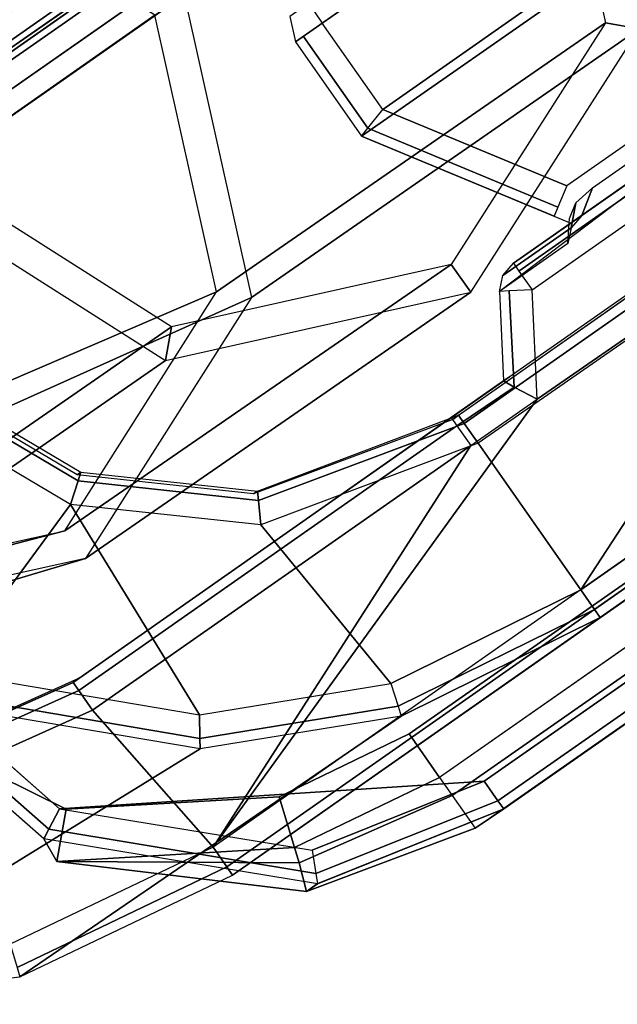
# Model space of a CAD drawing. Units: inches. Extents: x -279 to 290, y -345 to 314.
# Drawn here: x 144 to 145, y -241 to -239 of the extents above; entities that cross this region are included whole.
import ezdxf

# ---------------------------------------------------------------- set-up
doc = ezdxf.new("R2010")
doc.units = ezdxf.units.IN
doc.header["$MEASUREMENT"] = 0
for name, color, linetype in [('SEAT-ARMCAP', 5, 'Continuous'), ('SEAT-BACK', 5, 'Continuous'), ('SEAT-BASE', 5, 'Continuous')]:
    doc.layers.add(name, color=color, linetype=linetype)

# ---------------------------------------------------------------- blocks, each defined once
blk = doc.blocks.new('F867M-10WK_0T')
at = {"layer": 'SEAT-ARMCAP'}
for points in [[(-12.2919, -9.9675, 24.96), (-14.4209, -9.9675, 24.96), (-14.4209, 9.9675, 24.96), (-12.2919, 9.9675, 24.96)], [(-14.2899, -9.9675, 25.92), (-12.4229, -9.9675, 25.92), (-12.4229, 9.9675, 25.92), (-14.2899, 9.9675, 25.92)], [(-14.3607, -10.0275, 24.96), (-14.4209, -9.9675, 24.96), (-12.2919, -9.9675, 24.96), (-12.3521, -10.0275, 24.96)], [(-14.2899, -10.0099, 25.9024), (-12.4229, -10.0099, 25.9024), (-12.4229, -9.9675, 25.92), (-14.2899, -9.9675, 25.92)], [(8.6439, -10.0491, 25.8675), (-14.2972, -10.0205, 25.8675), (-14.2972, -10.0388, 25.9117), (8.6438, -10.0674, 25.9117)], [(-14.2899, -10.0275, 25.86), (-12.4229, -10.0275, 25.86), (-12.4229, -10.0099, 25.9024), (-14.2899, -10.0099, 25.9024)], [(-14.2899, -10.0275, 25.86), (-14.3607, -10.0275, 24.96), (-12.3521, -10.0275, 24.96), (-12.4229, -10.0275, 25.86)], [(8.6438, -10.0674, 25.9117), (-14.2972, -10.0388, 25.9117), (-14.2973, -10.083, 25.93), (8.6438, -10.1116, 25.93)], [(-14.2692, -11.2466, 25.8718), (-14.3606, -10.8714, 25.8724), (-14.3407, -10.8714, 25.9134), (-14.2517, -11.2375, 25.9132)], [(-14.2517, -11.2375, 25.9132), (-14.3407, -10.8714, 25.9134), (-14.2982, -10.8715, 25.93), (-14.2139, -11.2179, 25.93)], [(-13.9012, -11.5242, 25.4717), (-14.2737, -11.2946, 25.4717), (-14.2046, -11.2257, 24.97), (-13.8707, -11.4316, 24.97)], [(-13.8963, -11.5857, 25.9124), (-14.2517, -11.2375, 25.9132), (-14.2139, -11.2179, 25.93), (-13.8772, -11.5467, 25.93)], [(-13.5454, -11.6239, 25.93), (-14.2139, -11.2179, 25.93), (-13.8772, -11.5467, 25.93), (-13.5454, -11.6239, 25.93)], [(-14.2737, -11.2946, 25.4717), (-13.9293, -11.6026, 25.5602), (-13.9047, -11.6028, 25.8696), (-14.2692, -11.2466, 25.8718)], [(-13.9047, -11.6028, 25.8696), (-14.2692, -11.2466, 25.8718), (-14.2517, -11.2375, 25.9132), (-13.8963, -11.5857, 25.9124)], [(-14.2737, -11.2946, 25.4717), (-13.9012, -11.5242, 25.4717), (-13.9102, -11.5517, 25.5281), (-14.2737, -11.2946, 25.4717)], [(-14.2737, -11.2946, 25.4717), (-13.9102, -11.5517, 25.5281), (-13.9293, -11.6026, 25.5602), (-14.2737, -11.2946, 25.4717)], [(-13.9293, -11.6026, 25.5602), (-14.2737, -11.2946, 25.4717), (-13.9102, -11.5517, 25.5281)], [(-13.8707, -11.4316, 24.97), (-13.6087, -11.4737, 24.97), (-13.6088, -11.5712, 25.4717), (-13.9012, -11.5242, 25.4717)], [(-13.9012, -11.5242, 25.4717), (-13.6088, -11.5712, 25.4717), (-13.6089, -11.6115, 25.5386), (-13.9102, -11.5517, 25.5281)], [(-13.9102, -11.5517, 25.5281), (-13.6089, -11.6115, 25.5386), (-13.609, -11.6854, 25.5637), (-13.9293, -11.6026, 25.5602)], [(-13.8963, -11.5857, 25.9124), (-13.5454, -11.6681, 25.9117), (-13.5454, -11.6239, 25.93), (-13.8772, -11.5467, 25.93)], [(-13.6089, -11.6115, 25.5386), (7.31, -11.638, 25.5389), (7.3101, -11.5974, 25.4717), (-13.6088, -11.5712, 25.4717)], [(-13.9047, -11.6028, 25.8696), (-13.5454, -11.6864, 25.8675), (-13.5454, -11.6681, 25.9117), (-13.8963, -11.5857, 25.9124)], [(-13.9293, -11.6026, 25.5602), (-13.609, -11.6854, 25.5637), (-13.5454, -11.6864, 25.8675), (-13.905, -11.6027, 25.8696)], [(-13.609, -11.6854, 25.5637), (7.3099, -11.7125, 25.5637), (7.31, -11.638, 25.5389), (-13.6089, -11.6115, 25.5386)], [(8.6419, -11.6516, 25.93), (-13.5454, -11.6239, 25.93), (-13.5454, -11.6681, 25.9117), (8.6418, -11.6958, 25.9117)], [(8.6418, -11.6958, 25.9117), (-13.5454, -11.6681, 25.9117), (-13.5454, -11.6864, 25.8675), (8.6418, -11.7141, 25.8675)]]:
    blk.add_3dface(points, dxfattribs=at)
for points, invisible_edges in [([(-14.4306, -10.0828, 24.97), (-14.3678, -10.0204, 24.97), (-13.6087, -11.4737, 24.97), (-13.8707, -11.4316, 24.97)], 10), ([(-11.6645, -10.0238, 24.97), (-14.3678, -10.0204, 24.97), (-14.2972, -10.0205, 25.8675), (-11.5372, -10.0239, 25.4717)], 4), ([(-13.6087, -11.4737, 24.97), (-14.3678, -10.0204, 24.97), (-11.6645, -10.0238, 24.97), (-13.6087, -11.4737, 24.97)], 5), ([(-11.1925, -10.0242, 25.8675), (-11.2555, -10.0243, 25.5637), (-11.5372, -10.0239, 25.4717), (-14.2972, -10.0205, 25.8675)], 4), ([(-13.6087, -11.4737, 24.97), (-11.6645, -10.0238, 24.97), (-11.2557, -10.2369, 24.97), (-13.6087, -11.4737, 24.97)], 5), ([(-14.4306, -10.0828, 24.97), (-13.8707, -11.4316, 24.97), (-14.2046, -11.2257, 24.97), (-14.4315, -10.8075, 24.97)], 1), ([(-14.2973, -10.083, 25.93), (-14.2982, -10.8715, 25.93), (-14.2139, -11.2179, 25.93), (-13.5454, -11.6239, 25.93)], 8), ([(8.6438, -10.1116, 25.93), (-14.2973, -10.083, 25.93), (-13.5454, -11.6239, 25.93), (8.6419, -11.6516, 25.93)], 10), ([(-13.6087, -11.4737, 24.97), (-11.2557, -10.2369, 24.97), (7.3102, -10.2635, 24.97), (7.3102, -11.5028, 24.985)], 5), ([(-14.2737, -11.2946, 25.4717), (-14.2692, -11.2466, 25.8718), (-14.3606, -10.8714, 25.8724), (-14.4315, -10.8075, 24.97)], 8), ([(-14.2737, -11.2946, 25.4717), (-14.4315, -10.8075, 24.97), (-14.2046, -11.2257, 24.97), (-14.2737, -11.2946, 25.4717)], 1), ([(-13.6088, -11.5712, 25.4717), (-13.6087, -11.4737, 24.97), (7.3102, -11.5028, 24.985), (7.3101, -11.5974, 25.4717)], 4), ([(-13.5454, -11.6864, 25.8675), (-13.609, -11.6854, 25.5637), (7.3099, -11.7125, 25.5637), (8.6418, -11.7141, 25.8675)], 4)]:
    blk.add_3dface(points, dxfattribs=dict(at, invisible_edges=invisible_edges))
at = {"layer": 'SEAT-BACK'}
for points in [[(-12.373, -10.2685, 24.8224), (-13.032, -10.2685, 15.3979), (-13.0504, -10.3127, 15.3984), (-12.3912, -10.3127, 24.8244)], [(8.577, -10.2685, 15.3526), (-12.9897, -10.2685, 15.3526), (-12.9905, -10.3127, 15.3342), (8.5778, -10.3127, 15.3342)], [(-12.3901, -10.5246, 24.8325), (-12.3912, -10.3127, 24.8244), (-13.0504, -10.3127, 15.3984), (-13.0504, -10.5237, 15.3978)], [(-13.0504, -10.3127, 15.3984), (-13.0504, -10.5237, 15.3978), (-13.0325, -10.5185, 15.3514), (-13.0329, -10.3127, 15.3518)], [(-13.0329, -10.3127, 15.3518), (-13.0325, -10.5185, 15.3514), (-12.9905, -10.5063, 15.3342), (-12.9905, -10.3127, 15.3342)], [(8.5778, -10.3127, 15.3342), (8.5778, -10.5063, 15.3342), (-12.9905, -10.5063, 15.3342), (-12.9905, -10.3127, 15.3342)], [(-13.8767, -10.7714, 24.8802), (-14.0259, -10.4423, 24.8802), (-13.9812, -10.4329, 24.8603), (-13.8403, -10.7442, 24.8606)], [(-13.8403, -10.7442, 24.8606), (-13.9812, -10.4329, 24.8603), (-13.9649, -10.4294, 24.8134), (-13.8267, -10.734, 24.8142)], [(-13.8267, -10.734, 24.8142), (-13.8352, -10.734, 24.6931), (-13.9733, -10.4294, 24.6931), (-13.9649, -10.4294, 24.8134)], [(-13.8767, -10.7714, 24.8802), (-14.0259, -10.4423, 24.8802), (-14.4225, -10.4936, 24.8802), (-14.2392, -10.8942, 24.8802)], [(-12.9905, -10.5063, 15.3342), (-12.794, -10.8152, 15.3342), (-12.8298, -10.838, 15.3518), (-13.0325, -10.5185, 15.3514)], [(-12.794, -10.8152, 15.3342), (-12.9905, -10.5063, 15.3342), (8.5778, -10.5063, 15.3342), (8.3655, -10.8401, 15.3342)], [(-13.0325, -10.5185, 15.3514), (-12.8298, -10.838, 15.3518), (-12.8447, -10.8474, 15.3942), (-13.0505, -10.5237, 15.3942)], [(-12.1795, -10.8725, 24.6308), (-12.3901, -10.5246, 24.8325), (-13.0504, -10.5237, 15.3984), (-12.8271, -10.8752, 15.3945)], [(-13.6114, -11.003, 24.8802), (-13.8767, -10.7714, 24.8802), (-13.8403, -10.7442, 24.8606), (-13.5896, -10.9638, 24.8611)], [(-13.5896, -10.9638, 24.8611), (-13.8403, -10.7442, 24.8606), (-13.8267, -10.734, 24.8142), (-13.5811, -10.9484, 24.8156)], [(-13.5811, -10.9484, 24.8156), (-13.5897, -10.9484, 24.6931), (-13.8352, -10.734, 24.6931), (-13.8267, -10.734, 24.8142)], [(-13.8767, -10.7714, 24.8802), (-14.2392, -10.8942, 24.8802), (-13.9043, -11.2243, 24.8802), (-13.8767, -10.7714, 24.8802)], [(-13.6114, -11.003, 24.8802), (-13.8767, -10.7714, 24.8802), (-13.9043, -11.2243, 24.8802), (-13.5831, -11.3789, 24.8802)], [(-12.7984, -10.8503, 15.3351), (-12.8313, -10.8827, 15.2763), (-12.853, -10.9031, 15.2778), (-12.8242, -10.8671, 15.3635)], [(-12.757, -10.8452, 15.3262), (-12.8025, -10.8753, 15.2742), (-12.8313, -10.8827, 15.2763), (-12.7984, -10.8503, 15.3351)], [(8.3655, -10.8401, 15.3342), (8.3898, -10.8753, 15.2742), (-12.8025, -10.8753, 15.2742), (-12.757, -10.8452, 15.3262)], [(-12.2782, -11.0421, 24.7628), (-12.1795, -10.8725, 24.6308), (-13.0063, -10.9031, 13.0843), (-13.0947, -11.0421, 13.0843)], [(-12.9845, -10.8827, 13.0843), (-12.8313, -10.8827, 15.2763), (-12.853, -10.9031, 15.2778), (-13.0063, -10.9031, 13.0843)], [(-12.9556, -10.8753, 13.0843), (-12.8025, -10.8753, 15.2742), (-12.8313, -10.8827, 15.2763), (-12.9845, -10.8827, 13.0843)], [(8.5429, -10.8753, 13.0843), (-12.9556, -10.8753, 13.0843), (-12.9556, -10.8928, 13.0419), (8.5429, -10.8928, 13.0419)], [(8.3898, -10.8753, 15.2742), (8.5429, -10.8753, 13.0843), (-12.9556, -10.8753, 13.0843), (-12.8025, -10.8753, 15.2742)], [(-14.2906, -10.9296, 24.8213), (-15.1272, -10.9055, 13.0904), (-14.8325, -11.2235, 13.0895), (-13.9391, -11.2762, 24.8201)], [(-14.2392, -10.8942, 24.8802), (-13.9043, -11.2243, 24.8802), (-13.9284, -11.2603, 24.8627), (-14.2745, -10.9186, 24.8631)], [(-13.0063, -10.9031, 13.0843), (-13.0947, -11.0421, 13.0843), (-13.0852, -11.0627, 13.0404), (-12.9914, -10.9125, 13.0419)], [(8.5429, -10.8928, 13.0419), (-12.9556, -10.8928, 13.0419), (-12.9556, -10.9353, 13.0243), (8.5429, -10.9353, 13.0243)], [(-14.2745, -10.9186, 24.8631), (-13.9284, -11.2603, 24.8627), (-13.9391, -11.2762, 24.8201), (-14.2906, -10.9296, 24.8213)], [(-12.9914, -10.9125, 13.0419), (-13.0852, -11.0627, 13.0404), (-13.0633, -11.1046, 13.0243), (-12.9556, -10.9353, 13.0243)], [(-13.0633, -11.1046, 13.0243), (-12.9556, -10.9353, 13.0243), (8.5429, -10.9353, 13.0243), (8.7393, -11.2441, 13.0243)], [(-13.1985, -11.1088, 24.8802), (-13.6114, -11.003, 24.8802), (-13.5896, -10.9638, 24.8611), (-13.1985, -11.0647, 24.8619)], [(-13.5897, -10.9484, 24.6931), (-13.5811, -10.9484, 24.8156), (-13.1985, -11.0464, 24.8177), (-13.2116, -11.0464, 24.6931)], [(-13.1985, -11.0647, 24.8619), (-13.5896, -10.9638, 24.8611), (-13.5811, -10.9484, 24.8156), (-13.1985, -11.0464, 24.8177)], [(-14.3481, -10.9869, 13.0852), (-14.0601, -11.0421, 13.0868), (-14.0601, -11.0604, 13.0426), (-14.355, -11.0045, 13.042)], [(-14.3349, -10.9869, 13.2737), (-14.047, -11.0421, 13.2737), (-14.0601, -11.0421, 13.0868), (-14.3481, -10.9869, 13.0852)], [(-14.355, -11.0045, 13.042), (-14.0601, -11.0604, 13.0426), (-14.0601, -11.1046, 13.0243), (-14.3712, -11.045, 13.0243)], [(-13.1985, -11.4377, 24.8802), (-13.1985, -11.1088, 24.8802), (-13.6114, -11.003, 24.8802), (-13.5831, -11.3789, 24.8802)], [(-14.4307, -11.3699, 13.0243), (-14.3712, -11.045, 13.0243), (-14.0601, -11.1046, 13.0243), (-14.0232, -11.4377, 13.0243)], [(-14.0601, -11.0421, 13.0868), (-13.212, -11.0421, 13.0868), (-13.212, -11.0604, 13.0426), (-14.0601, -11.0604, 13.0426)], [(-13.1989, -11.0421, 13.2737), (-13.212, -11.0421, 13.0868), (-14.0601, -11.0421, 13.0868), (-14.047, -11.0421, 13.2737)], [(-13.0947, -11.0421, 13.0843), (-13.212, -11.0421, 13.0868), (-13.212, -11.0604, 13.0426), (-13.0852, -11.0627, 13.0404)], [(-13.1989, -11.0421, 13.2737), (-13.0816, -11.0421, 13.2737), (-13.0947, -11.0421, 13.0843), (-13.212, -11.0421, 13.0868)], [(-12.3873, -11.0464, 24.8177), (-12.3873, -11.0464, 24.6931), (-13.2116, -11.0464, 24.6931), (-13.1985, -11.0464, 24.8177)], [(-12.3873, -11.0647, 24.8619), (-13.1985, -11.0647, 24.8619), (-13.1985, -11.0464, 24.8177), (-12.3873, -11.0464, 24.8177)], [(-14.0601, -11.0604, 13.0426), (-13.212, -11.0604, 13.0426), (-13.212, -11.1046, 13.0243), (-14.0601, -11.1046, 13.0243)], [(-13.0852, -11.0627, 13.0404), (-13.212, -11.0604, 13.0426), (-13.212, -11.1046, 13.0243), (-13.0633, -11.1046, 13.0243)], [(-12.3873, -11.1127, 24.8802), (-13.1985, -11.1088, 24.8802), (-13.1985, -11.0647, 24.8619), (-12.3873, -11.0647, 24.8619)], [(-14.0232, -11.4377, 13.0243), (-14.0601, -11.1046, 13.0243), (-13.212, -11.1046, 13.0243), (-14.0232, -11.4377, 13.0243)], [(-14.0232, -11.4377, 13.0243), (-13.212, -11.1046, 13.0243), (-13.0633, -11.1046, 13.0243)], [(8.7393, -11.2441, 13.0243), (8.7393, -11.4377, 13.0243), (-14.0232, -11.4377, 13.0243), (-13.0633, -11.1046, 13.0243)], [(-12.3873, -11.1127, 24.8802), (-13.1985, -11.1088, 24.8802), (-13.1985, -11.4377, 24.8802), (-12.3873, -11.1127, 24.8802)], [(-12.3873, -11.1127, 24.8802), (-13.1985, -11.4377, 24.8802), (7.9186, -11.4377, 24.8802), (7.9186, -11.2267, 24.8802)], [(-13.9391, -11.2762, 24.8201), (-14.8325, -11.2235, 13.0895), (-14.4509, -11.4291, 13.0882), (-13.602, -11.4385, 24.819)], [(-13.9043, -11.2243, 24.8802), (-13.5831, -11.3789, 24.8802), (-13.5963, -11.4206, 24.8623), (-13.9284, -11.2603, 24.8627)], [(-13.9284, -11.2603, 24.8627), (-13.5963, -11.4206, 24.8623), (-13.602, -11.4385, 24.819), (-13.9391, -11.2762, 24.8201)], [(-14.0232, -11.4377, 13.0243), (-14.4307, -11.3699, 13.0243), (-14.4451, -11.4122, 13.0431), (-14.0232, -11.4818, 13.0426)], [(-13.1985, -11.4377, 24.8802), (-13.5831, -11.3789, 24.8802), (-13.5963, -11.4206, 24.8623), (-13.1985, -11.4818, 24.8619)], [(-14.0232, -11.4818, 13.0426), (-14.4451, -11.4122, 13.0431), (-14.4509, -11.4291, 13.0882), (-14.0232, -11.5002, 13.0868)], [(-13.602, -11.4385, 24.819), (-14.4509, -11.4291, 13.0882), (-14.0232, -11.5002, 13.0868), (-13.1985, -11.5002, 24.8177)], [(-13.1985, -11.4818, 24.8619), (-13.5963, -11.4206, 24.8623), (-13.602, -11.4385, 24.819), (-13.1985, -11.5002, 24.8177)], [(8.7393, -11.4377, 13.0243), (-14.0232, -11.4377, 13.0243), (-14.0232, -11.4818, 13.0426), (8.7385, -11.4819, 13.0426)], [(-13.1985, -11.4818, 24.8619), (7.918, -11.4819, 24.8619), (7.9186, -11.4377, 24.8802), (-13.1985, -11.4377, 24.8802)], [(8.7385, -11.4819, 13.0426), (-14.0232, -11.4818, 13.0426), (-14.0232, -11.5002, 13.0868), (8.7366, -11.5002, 13.0868)], [(-13.1985, -11.5002, 24.8177), (7.9163, -11.5002, 24.8177), (7.918, -11.4819, 24.8619), (-13.1985, -11.4818, 24.8619)], [(7.9163, -11.5002, 24.8177), (-13.1985, -11.5002, 24.8177), (-14.0232, -11.5002, 13.0868), (8.7366, -11.5002, 13.0868)]]:
    blk.add_3dface(points, dxfattribs=at)
at = {"layer": 'SEAT-BASE'}
for points in [[(-13.0506, -9.4366, 24.97), (-13.9129, -9.4433, 12.6384), (-14.3931, -9.6427, 12.672), (-13.5376, -9.6377, 24.97)], [(-13.1683, -10.1242, 12.6113), (-14.2868, -10.1242, 0.6243), (-14.4227, -9.7953, 0.6338), (-13.3859, -9.5976, 12.6265)], [(-14.3816, -10.1242, 0.631), (-13.2337, -10.1242, 12.5909), (-13.4326, -9.6427, 12.6049), (-14.4897, -9.8625, 0.6385)], [(-14.6539, -10.1242, 12.7152), (-13.8024, -10.1242, 24.97), (-13.5819, -10.6548, 24.97), (-14.4364, -10.6507, 12.7)], [(-13.7397, -10.1242, 24.97), (-14.592, -10.1242, 12.6859), (-14.3931, -10.6056, 12.672), (-13.5376, -10.6106, 24.97)], [(-14.4897, -10.3858, 0.6385), (-13.4326, -10.6056, 12.6049), (-13.2337, -10.1242, 12.5909), (-14.3816, -10.1242, 0.631)], [(-13.3859, -10.6507, 12.6265), (-14.4227, -10.453, 0.6338), (-14.2868, -10.1242, 0.6243), (-13.1683, -10.1242, 12.6113)], [(-13.5819, -10.6548, 24.97), (-13.5376, -10.6106, 24.97), (-13.7397, -10.1242, 24.97), (-13.8024, -10.1242, 24.97)], [(-12.5636, -10.6106, 24.97), (-13.4326, -10.6056, 12.6049), (-13.2337, -10.1242, 12.5909), (-12.3614, -10.1242, 24.97)], [(-13.3859, -10.6507, 12.6265), (-12.5193, -10.6548, 24.97), (-12.2987, -10.1242, 24.97), (-13.1683, -10.1242, 12.6113)], [(-12.2987, -10.1242, 24.97), (-12.3614, -10.1242, 24.97), (-12.5636, -10.6106, 24.97), (-12.5193, -10.6548, 24.97)], [(-15.0117, -10.3858, 0.675), (-14.3931, -10.6056, 12.672), (-13.9129, -10.805, 12.6384), (-14.7507, -10.4942, 0.6568)], [(-14.7507, -10.4942, 0.6568), (-13.9129, -10.805, 12.6384), (-13.4326, -10.6056, 12.6049), (-14.4897, -10.3858, 0.6385)], [(-14.4364, -10.6507, 12.7), (-15.0787, -10.453, 0.6797), (-14.7507, -10.5892, 0.6568), (-13.9111, -10.8688, 12.6632)], [(-13.9111, -10.8688, 12.6632), (-14.7507, -10.5892, 0.6568), (-14.4227, -10.453, 0.6338), (-13.3859, -10.6507, 12.6265)], [(-13.5376, -10.6106, 24.97), (-14.3931, -10.6056, 12.672), (-13.9129, -10.805, 12.6384), (-13.0506, -10.8117, 24.97)], [(-13.0506, -10.8117, 24.97), (-13.9129, -10.805, 12.6384), (-13.4326, -10.6056, 12.6049), (-12.5636, -10.6106, 24.97)], [(-13.0506, -10.8741, 24.97), (-13.0506, -10.8117, 24.97), (-13.5376, -10.6106, 24.97), (-13.5819, -10.6548, 24.97)], [(-12.5193, -10.6548, 24.97), (-12.5636, -10.6106, 24.97), (-13.0506, -10.8117, 24.97), (-13.0506, -10.8741, 24.97)], [(-14.4364, -10.6507, 12.7), (-13.5819, -10.6548, 24.97), (-13.0506, -10.8741, 24.97), (-13.9111, -10.8688, 12.6632)], [(-13.9111, -10.8688, 12.6632), (-13.0506, -10.8741, 24.97), (-12.5193, -10.6548, 24.97), (-13.3859, -10.6507, 12.6265)]]:
    blk.add_3dface(points, dxfattribs=at)

msp = doc.modelspace()

# ---------------------------------------------------------------- block references
at = {"rotation": 35}
msp.add_blockref('F867M-10WK_0T', (149.3379, -223.2841), dxfattribs=at)

doc.saveas('drawing.dxf')
